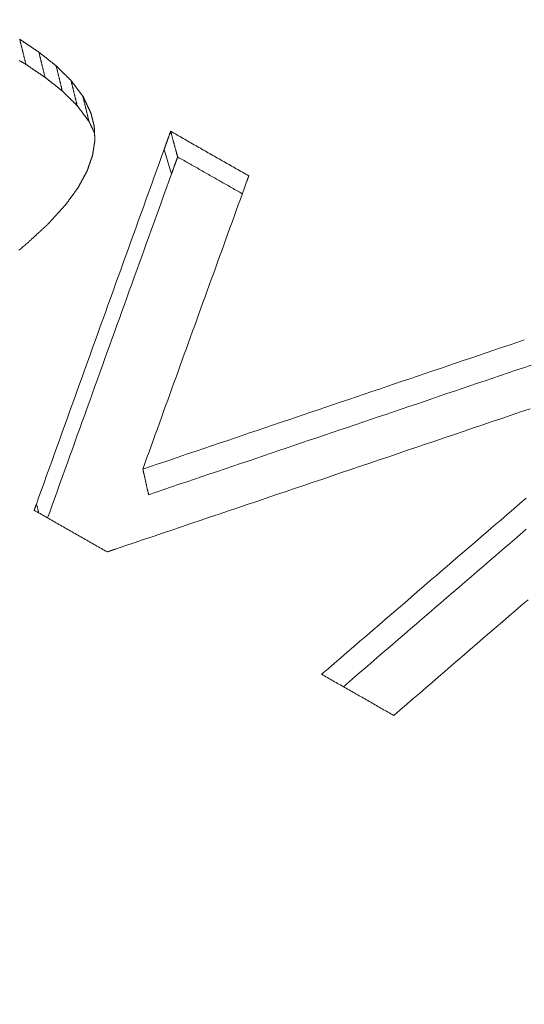
# Model space of a CAD drawing. Units: millimetres. Extents: x 0 to 841, y 0 to 1189.
# Drawn here: x 654 to 657, y 133 to 139 of the extents above; entities that cross this region are included whole.
import ezdxf

# ---------------------------------------------------------------- set-up
doc = ezdxf.new("R2010")
doc.units = ezdxf.units.MM
doc.layers.add('1', color=7, linetype='Continuous', true_color=0xffffff)

msp = doc.modelspace()

# ---------------------------------------------------------------- linework, layer by layer
at = {"layer": '1', "color": 3, "linetype": 'Continuous', "lineweight": 18}
for p, q in [((654.5962, 137.9792), (654.6361, 137.8423)), ((653.8933, 136.0257), (653.9076, 135.9767))]:
    msp.add_line(p, q, dxfattribs=at)
for points in [[(653.8015, 138.5856), (653.8022, 138.5828), (653.8029, 138.5801), (653.8035, 138.5773), (653.8042, 138.5745), (653.8049, 138.5717), (653.8056, 138.569), (653.8063, 138.5662), (653.8069, 138.5634), (653.8076, 138.5606), (653.8083, 138.5579), (653.809, 138.5551), (653.8097, 138.5523), (653.8104, 138.5496), (653.811, 138.5468), (653.8117, 138.544), (653.8124, 138.5412), (653.8131, 138.5385), (653.8138, 138.5357), (653.8145, 138.5329), (653.8151, 138.5301), (653.8158, 138.5274), (653.8165, 138.5246), (653.8172, 138.5218), (653.8179, 138.5191), (653.8185, 138.5163), (653.8192, 138.5135), (653.8199, 138.5107), (653.8206, 138.508), (653.8213, 138.5052), (653.822, 138.5024), (653.8226, 138.4996), (653.8233, 138.4969), (653.824, 138.4941), (653.8247, 138.4913), (653.8254, 138.4886), (653.826, 138.4858), (653.8267, 138.483), (653.8274, 138.4802), (653.8281, 138.4775), (653.8288, 138.4747), (653.8295, 138.4719), (653.8301, 138.4691), (653.8308, 138.4664), (653.8315, 138.4636), (653.8322, 138.4608), (653.8329, 138.458), (653.8336, 138.4553), (653.8342, 138.4525), (653.8349, 138.4497), (653.8356, 138.447)], [(653.8015, 138.5856), (653.8036, 138.5842), (653.8057, 138.5828), (653.8078, 138.5813), (653.8099, 138.5799), (653.812, 138.5785), (653.8141, 138.5771), (653.8162, 138.5756), (653.8184, 138.5742), (653.8205, 138.5728), (653.8226, 138.5714), (653.8247, 138.57), (653.8268, 138.5685), (653.8289, 138.5671), (653.831, 138.5657), (653.8331, 138.5643), (653.8352, 138.5629), (653.8373, 138.5614), (653.8394, 138.56), (653.8415, 138.5586), (653.8436, 138.5572), (653.8458, 138.5557), (653.8479, 138.5543), (653.85, 138.5529), (653.8521, 138.5515), (653.8542, 138.5501), (653.8563, 138.5486), (653.8584, 138.5472), (653.8605, 138.5458), (653.8626, 138.5444), (653.8647, 138.5429), (653.8668, 138.5415), (653.8689, 138.5401), (653.871, 138.5387), (653.8732, 138.5373), (653.8753, 138.5358), (653.8774, 138.5344), (653.8795, 138.533), (653.8816, 138.5316), (653.8837, 138.5302), (653.8858, 138.5287), (653.8879, 138.5273), (653.89, 138.5259), (653.8921, 138.5245), (653.8942, 138.523), (653.8963, 138.5216), (653.8984, 138.5202), (653.9006, 138.5188), (653.9027, 138.5174), (653.9048, 138.5159), (653.9069, 138.5145)], [(653.9069, 138.5145), (653.9076, 138.5117), (653.9082, 138.509), (653.9089, 138.5062), (653.9096, 138.5034), (653.9103, 138.5007), (653.911, 138.4979), (653.9116, 138.4951), (653.9123, 138.4923), (653.913, 138.4896), (653.9137, 138.4868), (653.9144, 138.484), (653.915, 138.4813), (653.9157, 138.4785), (653.9164, 138.4757), (653.9171, 138.473), (653.9178, 138.4702), (653.9184, 138.4674), (653.9191, 138.4646), (653.9198, 138.4619), (653.9205, 138.4591), (653.9211, 138.4563), (653.9218, 138.4536), (653.9225, 138.4508), (653.9232, 138.448), (653.9239, 138.4452), (653.9245, 138.4425), (653.9252, 138.4397), (653.9259, 138.4369), (653.9266, 138.4342), (653.9273, 138.4314), (653.9279, 138.4286), (653.9286, 138.4258), (653.9293, 138.4231), (653.93, 138.4203), (653.9307, 138.4175), (653.9313, 138.4148), (653.932, 138.412), (653.9327, 138.4092), (653.9334, 138.4064), (653.9341, 138.4037), (653.9347, 138.4009), (653.9354, 138.3981), (653.9361, 138.3954), (653.9368, 138.3926), (653.9375, 138.3898), (653.9381, 138.3871), (653.9388, 138.3843), (653.9395, 138.3815), (653.9402, 138.3787), (653.9409, 138.376)], [(653.9069, 138.5145), (653.9088, 138.513), (653.9107, 138.5115), (653.9126, 138.51), (653.9145, 138.5085), (653.9164, 138.507), (653.9183, 138.5054), (653.9202, 138.5039), (653.9221, 138.5024), (653.924, 138.5009), (653.9259, 138.4994), (653.9278, 138.4979), (653.9298, 138.4964), (653.9317, 138.4948), (653.9336, 138.4933), (653.9355, 138.4918), (653.9374, 138.4903), (653.9393, 138.4888), (653.9412, 138.4873), (653.9431, 138.4858), (653.945, 138.4843), (653.9469, 138.4827), (653.9488, 138.4812), (653.9507, 138.4797), (653.9526, 138.4782), (653.9545, 138.4767), (653.9564, 138.4752), (653.9583, 138.4737), (653.9602, 138.4721), (653.9621, 138.4706), (653.9641, 138.4691), (653.966, 138.4676), (653.9679, 138.4661), (653.9698, 138.4646), (653.9717, 138.4631), (653.9736, 138.4616), (653.9755, 138.46), (653.9774, 138.4585), (653.9793, 138.457), (653.9812, 138.4555), (653.9831, 138.454), (653.985, 138.4525), (653.9869, 138.451), (653.9888, 138.4494), (653.9907, 138.4479), (653.9926, 138.4464), (653.9945, 138.4449), (653.9965, 138.4434), (653.9984, 138.4419), (654.0003, 138.4404), (654.0022, 138.4389)], [(653.8356, 138.447), (653.8334, 138.4483), (653.8311, 138.4496), (653.8289, 138.451), (653.8266, 138.4523), (653.8244, 138.4537), (653.8222, 138.455), (653.8199, 138.4563), (653.8177, 138.4577), (653.8154, 138.459), (653.8132, 138.4604), (653.811, 138.4617), (653.8087, 138.463), (653.8065, 138.4644), (653.8042, 138.4657), (653.802, 138.4671), (653.7998, 138.4684)], [(653.9409, 138.376), (653.9387, 138.3774), (653.9366, 138.3788), (653.9345, 138.3802), (653.9324, 138.3816), (653.9303, 138.3831), (653.9282, 138.3845), (653.9261, 138.3859), (653.924, 138.3873), (653.9219, 138.3887), (653.9198, 138.3902), (653.9177, 138.3916), (653.9156, 138.393), (653.9135, 138.3944), (653.9114, 138.3958), (653.9093, 138.3973), (653.9072, 138.3987), (653.9051, 138.4001), (653.903, 138.4015), (653.9009, 138.4029), (653.8988, 138.4044), (653.8966, 138.4058), (653.8945, 138.4072), (653.8924, 138.4086), (653.8903, 138.41), (653.8882, 138.4115), (653.8861, 138.4129), (653.884, 138.4143), (653.8819, 138.4157), (653.8798, 138.4171), (653.8777, 138.4186), (653.8756, 138.42), (653.8735, 138.4214), (653.8714, 138.4228), (653.8693, 138.4242), (653.8672, 138.4257), (653.8651, 138.4271), (653.863, 138.4285), (653.8609, 138.4299), (653.8588, 138.4313), (653.8566, 138.4328), (653.8545, 138.4342), (653.8524, 138.4356), (653.8503, 138.437), (653.8482, 138.4384), (653.8461, 138.4399), (653.844, 138.4413), (653.8419, 138.4427), (653.8398, 138.4441), (653.8377, 138.4455), (653.8356, 138.447)], [(654.0022, 138.4389), (654.0028, 138.4361), (654.0035, 138.4333), (654.0042, 138.4306), (654.0049, 138.4278), (654.0056, 138.425), (654.0062, 138.4222), (654.0069, 138.4195), (654.0076, 138.4167), (654.0083, 138.4139), (654.0089, 138.4112), (654.0096, 138.4084), (654.0103, 138.4056), (654.011, 138.4029), (654.0116, 138.4001), (654.0123, 138.3973), (654.013, 138.3946), (654.0137, 138.3918), (654.0143, 138.389), (654.015, 138.3863), (654.0157, 138.3835), (654.0164, 138.3807), (654.017, 138.378), (654.0177, 138.3752), (654.0184, 138.3724), (654.0191, 138.3696), (654.0197, 138.3669), (654.0204, 138.3641), (654.0211, 138.3613), (654.0218, 138.3586), (654.0225, 138.3558), (654.0231, 138.353), (654.0238, 138.3503), (654.0245, 138.3475), (654.0252, 138.3447), (654.0258, 138.342), (654.0265, 138.3392), (654.0272, 138.3364), (654.0279, 138.3337), (654.0285, 138.3309), (654.0292, 138.3281), (654.0299, 138.3254), (654.0306, 138.3226), (654.0312, 138.3198), (654.0319, 138.317), (654.0326, 138.3143), (654.0333, 138.3115), (654.0339, 138.3087), (654.0346, 138.306), (654.0353, 138.3032), (654.036, 138.3004)], [(654.0022, 138.4389), (654.0038, 138.4372), (654.0054, 138.4356), (654.0071, 138.434), (654.0087, 138.4324), (654.0104, 138.4308), (654.012, 138.4292), (654.0136, 138.4275), (654.0153, 138.4259), (654.0169, 138.4243), (654.0185, 138.4227), (654.0202, 138.4211), (654.0218, 138.4195), (654.0234, 138.4179), (654.0251, 138.4162), (654.0267, 138.4146), (654.0283, 138.413), (654.03, 138.4114), (654.0316, 138.4098), (654.0333, 138.4082), (654.0349, 138.4065), (654.0365, 138.4049), (654.0382, 138.4033), (654.0398, 138.4017), (654.0414, 138.4001), (654.0431, 138.3985), (654.0447, 138.3968), (654.0463, 138.3952), (654.048, 138.3936), (654.0496, 138.392), (654.0513, 138.3904), (654.0529, 138.3888), (654.0545, 138.3872), (654.0562, 138.3855), (654.0578, 138.3839), (654.0594, 138.3823), (654.0611, 138.3807), (654.0627, 138.3791), (654.0643, 138.3775), (654.066, 138.3758), (654.0676, 138.3742), (654.0693, 138.3726), (654.0709, 138.371), (654.0725, 138.3694), (654.0742, 138.3678), (654.0758, 138.3662), (654.0774, 138.3645), (654.0791, 138.3629), (654.0807, 138.3613), (654.0823, 138.3597), (654.084, 138.3581)], [(654.036, 138.3004), (654.0341, 138.3019), (654.0322, 138.3035), (654.0303, 138.305), (654.0284, 138.3065), (654.0265, 138.308), (654.0246, 138.3095), (654.0227, 138.311), (654.0208, 138.3125), (654.0189, 138.314), (654.0169, 138.3155), (654.015, 138.3171), (654.0131, 138.3186), (654.0112, 138.3201), (654.0093, 138.3216), (654.0074, 138.3231), (654.0055, 138.3246), (654.0036, 138.3261), (654.0017, 138.3276), (653.9998, 138.3291), (653.9979, 138.3306), (653.996, 138.3322), (653.9941, 138.3337), (653.9922, 138.3352), (653.9903, 138.3367), (653.9884, 138.3382), (653.9865, 138.3397), (653.9846, 138.3412), (653.9827, 138.3427), (653.9808, 138.3442), (653.9789, 138.3458), (653.977, 138.3473), (653.9751, 138.3488), (653.9732, 138.3503), (653.9713, 138.3518), (653.9694, 138.3533), (653.9675, 138.3548), (653.9656, 138.3563), (653.9637, 138.3578), (653.9618, 138.3593), (653.9599, 138.3609), (653.958, 138.3624), (653.9561, 138.3639), (653.9542, 138.3654), (653.9523, 138.3669), (653.9504, 138.3684), (653.9485, 138.3699), (653.9466, 138.3714), (653.9447, 138.3729), (653.9428, 138.3745), (653.9409, 138.376)], [(654.084, 138.3581), (654.0846, 138.3553), (654.0853, 138.3525), (654.086, 138.3498), (654.0867, 138.347), (654.0873, 138.3443), (654.088, 138.3415), (654.0887, 138.3387), (654.0894, 138.336), (654.09, 138.3332), (654.0907, 138.3304), (654.0914, 138.3277), (654.092, 138.3249), (654.0927, 138.3221), (654.0934, 138.3194), (654.0941, 138.3166), (654.0947, 138.3138), (654.0954, 138.3111), (654.0961, 138.3083), (654.0967, 138.3055), (654.0974, 138.3028), (654.0981, 138.3), (654.0988, 138.2973), (654.0994, 138.2945), (654.1001, 138.2917), (654.1008, 138.289), (654.1015, 138.2862), (654.1021, 138.2834), (654.1028, 138.2807), (654.1035, 138.2779), (654.1041, 138.2751), (654.1048, 138.2724), (654.1055, 138.2696), (654.1062, 138.2668), (654.1068, 138.2641), (654.1075, 138.2613), (654.1082, 138.2586), (654.1089, 138.2558), (654.1095, 138.253), (654.1102, 138.2503), (654.1109, 138.2475), (654.1115, 138.2447), (654.1122, 138.242), (654.1129, 138.2392), (654.1136, 138.2364), (654.1142, 138.2337), (654.1149, 138.2309), (654.1156, 138.2281), (654.1162, 138.2254), (654.1169, 138.2226), (654.1176, 138.2198)], [(654.084, 138.3581), (654.0853, 138.3563), (654.0866, 138.3546), (654.0879, 138.3529), (654.0892, 138.3512), (654.0905, 138.3494), (654.0918, 138.3477), (654.0931, 138.346), (654.0944, 138.3442), (654.0957, 138.3425), (654.097, 138.3408), (654.0983, 138.3391), (654.0996, 138.3373), (654.1009, 138.3356), (654.1022, 138.3339), (654.1035, 138.3321), (654.1048, 138.3304), (654.1061, 138.3287), (654.1074, 138.327), (654.1087, 138.3252), (654.1099, 138.3235), (654.1112, 138.3218), (654.1125, 138.32), (654.1138, 138.3183), (654.1151, 138.3166), (654.1164, 138.3149), (654.1177, 138.3131), (654.119, 138.3114), (654.1203, 138.3097), (654.1216, 138.3079), (654.1229, 138.3062), (654.1242, 138.3045), (654.1255, 138.3028), (654.1268, 138.301), (654.1281, 138.2993), (654.1294, 138.2976), (654.1307, 138.2958), (654.132, 138.2941), (654.1333, 138.2924), (654.1346, 138.2907), (654.1359, 138.2889), (654.1372, 138.2872), (654.1385, 138.2855), (654.1398, 138.2837), (654.1411, 138.282), (654.1424, 138.2803), (654.1437, 138.2785), (654.145, 138.2768), (654.1463, 138.2751), (654.1476, 138.2734), (654.1489, 138.2716)], [(654.1176, 138.2198), (654.116, 138.2215), (654.1143, 138.2231), (654.1127, 138.2247), (654.1111, 138.2263), (654.1094, 138.2279), (654.1078, 138.2295), (654.1062, 138.2311), (654.1045, 138.2327), (654.1029, 138.2344), (654.1013, 138.236), (654.0996, 138.2376), (654.098, 138.2392), (654.0964, 138.2408), (654.0947, 138.2424), (654.0931, 138.244), (654.0915, 138.2456), (654.0898, 138.2472), (654.0882, 138.2489), (654.0866, 138.2505), (654.0849, 138.2521), (654.0833, 138.2537), (654.0817, 138.2553), (654.08, 138.2569), (654.0784, 138.2585), (654.0768, 138.2601), (654.0751, 138.2618), (654.0735, 138.2634), (654.0719, 138.265), (654.0703, 138.2666), (654.0686, 138.2682), (654.067, 138.2698), (654.0654, 138.2714), (654.0637, 138.273), (654.0621, 138.2746), (654.0605, 138.2763), (654.0588, 138.2779), (654.0572, 138.2795), (654.0556, 138.2811), (654.0539, 138.2827), (654.0523, 138.2843), (654.0507, 138.2859), (654.049, 138.2875), (654.0474, 138.2892), (654.0458, 138.2908), (654.0441, 138.2924), (654.0425, 138.294), (654.0409, 138.2956), (654.0392, 138.2972), (654.0376, 138.2988), (654.036, 138.3004)], [(654.1489, 138.2716), (654.1496, 138.2689), (654.1502, 138.2661), (654.1509, 138.2634), (654.1516, 138.2606), (654.1522, 138.2578), (654.1529, 138.2551), (654.1536, 138.2523), (654.1543, 138.2496), (654.1549, 138.2468), (654.1556, 138.244), (654.1563, 138.2413), (654.1569, 138.2385), (654.1576, 138.2358), (654.1583, 138.233), (654.1589, 138.2302), (654.1596, 138.2275), (654.1603, 138.2247), (654.1609, 138.222), (654.1616, 138.2192), (654.1623, 138.2164), (654.1629, 138.2137), (654.1636, 138.2109), (654.1643, 138.2082), (654.1649, 138.2054), (654.1656, 138.2026), (654.1663, 138.1999), (654.167, 138.1971), (654.1676, 138.1944), (654.1683, 138.1916), (654.169, 138.1889), (654.1696, 138.1861), (654.1703, 138.1833), (654.171, 138.1806), (654.1716, 138.1778), (654.1723, 138.1751), (654.173, 138.1723), (654.1736, 138.1695), (654.1743, 138.1668), (654.175, 138.164), (654.1756, 138.1613), (654.1763, 138.1585), (654.177, 138.1557), (654.1776, 138.153), (654.1783, 138.1502), (654.179, 138.1475), (654.1797, 138.1447), (654.1803, 138.1419), (654.181, 138.1392), (654.1817, 138.1364), (654.1823, 138.1337)], [(654.1489, 138.2716), (654.1498, 138.2698), (654.1507, 138.2679), (654.1516, 138.2661), (654.1525, 138.2642), (654.1534, 138.2624), (654.1543, 138.2605), (654.1552, 138.2587), (654.156, 138.2568), (654.1569, 138.255), (654.1578, 138.2531), (654.1587, 138.2513), (654.1596, 138.2494), (654.1605, 138.2476), (654.1614, 138.2457), (654.1623, 138.2438), (654.1632, 138.242), (654.1641, 138.2401), (654.165, 138.2383), (654.1659, 138.2364), (654.1668, 138.2346), (654.1677, 138.2327), (654.1685, 138.2309), (654.1694, 138.229), (654.1703, 138.2272), (654.1712, 138.2253), (654.1721, 138.2235), (654.173, 138.2216), (654.1739, 138.2198), (654.1748, 138.2179), (654.1757, 138.2161), (654.1766, 138.2142), (654.1775, 138.2124), (654.1784, 138.2105), (654.1793, 138.2087), (654.1802, 138.2068), (654.181, 138.2049), (654.1819, 138.2031), (654.1828, 138.2012), (654.1837, 138.1994), (654.1846, 138.1975), (654.1855, 138.1957), (654.1864, 138.1938), (654.1873, 138.192), (654.1882, 138.1901), (654.1891, 138.1883), (654.19, 138.1864), (654.1909, 138.1846), (654.1918, 138.1827), (654.1927, 138.1809), (654.1935, 138.179)], [(654.1823, 138.1337), (654.181, 138.1354), (654.1797, 138.1371), (654.1784, 138.1388), (654.1771, 138.1406), (654.1759, 138.1423), (654.1746, 138.144), (654.1733, 138.1457), (654.172, 138.1475), (654.1707, 138.1492), (654.1694, 138.1509), (654.1681, 138.1526), (654.1668, 138.1543), (654.1655, 138.1561), (654.1642, 138.1578), (654.1629, 138.1595), (654.1616, 138.1612), (654.1603, 138.163), (654.159, 138.1647), (654.1577, 138.1664), (654.1564, 138.1681), (654.1551, 138.1699), (654.1538, 138.1716), (654.1525, 138.1733), (654.1513, 138.175), (654.15, 138.1768), (654.1487, 138.1785), (654.1474, 138.1802), (654.1461, 138.1819), (654.1448, 138.1836), (654.1435, 138.1854), (654.1422, 138.1871), (654.1409, 138.1888), (654.1396, 138.1905), (654.1383, 138.1923), (654.137, 138.194), (654.1357, 138.1957), (654.1344, 138.1974), (654.1331, 138.1992), (654.1318, 138.2009), (654.1305, 138.2026), (654.1292, 138.2043), (654.1279, 138.2061), (654.1267, 138.2078), (654.1254, 138.2095), (654.1241, 138.2112), (654.1228, 138.213), (654.1215, 138.2147), (654.1202, 138.2164), (654.1189, 138.2181), (654.1176, 138.2198)], [(654.1935, 138.179), (654.1939, 138.1775), (654.1943, 138.176), (654.1946, 138.1745), (654.195, 138.173), (654.1954, 138.1715), (654.1957, 138.17), (654.1961, 138.1685), (654.1965, 138.167), (654.1968, 138.1655), (654.1972, 138.164), (654.1975, 138.1625), (654.1979, 138.161), (654.1983, 138.1594), (654.1986, 138.1579), (654.199, 138.1564), (654.1994, 138.1549), (654.1997, 138.1534), (654.2001, 138.1519), (654.2005, 138.1504), (654.2008, 138.1489), (654.2012, 138.1474), (654.2015, 138.1459), (654.2019, 138.1444), (654.2023, 138.1429), (654.2026, 138.1414), (654.203, 138.1399), (654.2034, 138.1384), (654.2037, 138.1369), (654.2041, 138.1354), (654.2045, 138.1339), (654.2048, 138.1324), (654.2052, 138.1309), (654.2055, 138.1294), (654.2059, 138.1279), (654.2063, 138.1263), (654.2066, 138.1248), (654.207, 138.1233), (654.2074, 138.1218), (654.2077, 138.1203), (654.2081, 138.1188), (654.2085, 138.1173), (654.2088, 138.1158), (654.2092, 138.1143), (654.2095, 138.1128), (654.2099, 138.1113), (654.2103, 138.1098), (654.2106, 138.1083), (654.211, 138.1068), (654.2114, 138.1053), (654.2117, 138.1038)], [(654.1935, 138.179), (654.1939, 138.1775), (654.1943, 138.1761), (654.1946, 138.1746), (654.195, 138.1731), (654.1954, 138.1716), (654.1957, 138.1701), (654.1961, 138.1687), (654.1964, 138.1672), (654.1968, 138.1657), (654.1972, 138.1642), (654.1975, 138.1628), (654.1979, 138.1613), (654.1983, 138.1598), (654.1986, 138.1583), (654.199, 138.1568), (654.1993, 138.1554), (654.1997, 138.1539), (654.2001, 138.1524), (654.2004, 138.1509), (654.2008, 138.1495), (654.2012, 138.148), (654.2015, 138.1465), (654.2019, 138.145), (654.2022, 138.1435), (654.2026, 138.1421), (654.203, 138.1406), (654.2033, 138.1391), (654.2037, 138.1376), (654.2041, 138.1362), (654.2044, 138.1347), (654.2048, 138.1332), (654.2051, 138.1317), (654.2055, 138.1302), (654.2059, 138.1288), (654.2062, 138.1273), (654.2066, 138.1258), (654.207, 138.1243), (654.2073, 138.1228), (654.2077, 138.1214), (654.208, 138.1199), (654.2084, 138.1184), (654.2088, 138.1169), (654.2091, 138.1155), (654.2095, 138.114), (654.2099, 138.1125), (654.2102, 138.111), (654.2106, 138.1095), (654.2109, 138.1081), (654.2113, 138.1066), (654.2117, 138.1051)], [(654.2132, 138.0696), (654.2126, 138.0709), (654.212, 138.0722), (654.2113, 138.0735), (654.2107, 138.0747), (654.2101, 138.076), (654.2095, 138.0773), (654.2089, 138.0786), (654.2083, 138.0799), (654.2076, 138.0811), (654.207, 138.0824), (654.2064, 138.0837), (654.2058, 138.085), (654.2052, 138.0863), (654.2046, 138.0875), (654.2039, 138.0888), (654.2033, 138.0901), (654.2027, 138.0914), (654.2021, 138.0927), (654.2015, 138.094), (654.2008, 138.0952), (654.2002, 138.0965), (654.1996, 138.0978), (654.199, 138.0991), (654.1984, 138.1004), (654.1978, 138.1016), (654.1971, 138.1029), (654.1965, 138.1042), (654.1959, 138.1055), (654.1953, 138.1068), (654.1947, 138.108), (654.1941, 138.1093), (654.1934, 138.1106), (654.1928, 138.1119), (654.1922, 138.1132), (654.1916, 138.1144), (654.191, 138.1157), (654.1904, 138.117), (654.1897, 138.1183), (654.1891, 138.1196), (654.1885, 138.1209), (654.1879, 138.1221), (654.1873, 138.1234), (654.1866, 138.1247), (654.186, 138.126), (654.1854, 138.1273), (654.1848, 138.1285), (654.1842, 138.1298), (654.1836, 138.1311), (654.1829, 138.1324), (654.1823, 138.1337)], [(654.2117, 138.1051), (654.2117, 138.1036), (654.2118, 138.102), (654.2119, 138.1004), (654.2119, 138.0989), (654.212, 138.0973), (654.2121, 138.0958), (654.2121, 138.0942), (654.2122, 138.0927), (654.2123, 138.0911), (654.2123, 138.0895), (654.2124, 138.088), (654.2125, 138.0864), (654.2125, 138.0849), (654.2126, 138.0833), (654.2127, 138.0818), (654.2127, 138.0802), (654.2128, 138.0786), (654.2129, 138.0771), (654.2129, 138.0755), (654.213, 138.074), (654.2131, 138.0724), (654.2131, 138.0708), (654.2132, 138.0693), (654.2133, 138.0677), (654.2133, 138.0662), (654.2134, 138.0646), (654.2135, 138.0631), (654.2135, 138.0615), (654.2136, 138.0599), (654.2137, 138.0584), (654.2137, 138.0568), (654.2138, 138.0553), (654.2139, 138.0537), (654.2139, 138.0522), (654.214, 138.0506), (654.2141, 138.049), (654.2141, 138.0475), (654.2142, 138.0459), (654.2143, 138.0444), (654.2143, 138.0428), (654.2144, 138.0413), (654.2145, 138.0397), (654.2145, 138.0381), (654.2146, 138.0366), (654.2147, 138.035), (654.2147, 138.0335), (654.2148, 138.0319), (654.2149, 138.0304), (654.2149, 138.0288), (654.215, 138.0272)], [(654.5962, 137.9792), (654.5969, 137.9812), (654.5976, 137.9832), (654.5983, 137.9852), (654.5991, 137.9871), (654.5998, 137.9891), (654.6005, 137.9911), (654.6012, 137.9931), (654.6019, 137.9951), (654.6026, 137.9971), (654.6033, 137.9991), (654.6041, 138.001), (654.6048, 138.003), (654.6055, 138.005), (654.6062, 138.007), (654.6069, 138.009), (654.6076, 138.011), (654.6084, 138.013), (654.6091, 138.0149), (654.6098, 138.0169), (654.6105, 138.0189), (654.6112, 138.0209), (654.6119, 138.0229), (654.6127, 138.0249), (654.6134, 138.0269), (654.6141, 138.0288), (654.6148, 138.0308), (654.6155, 138.0328), (654.6162, 138.0348), (654.617, 138.0368), (654.6177, 138.0388), (654.6184, 138.0408), (654.6191, 138.0427), (654.6198, 138.0447), (654.6205, 138.0467), (654.6212, 138.0487), (654.622, 138.0507), (654.6227, 138.0527), (654.6234, 138.0547), (654.6241, 138.0566), (654.6248, 138.0586), (654.6255, 138.0606), (654.6263, 138.0626), (654.627, 138.0646), (654.6277, 138.0666), (654.6284, 138.0686), (654.6291, 138.0705), (654.6298, 138.0725), (654.6306, 138.0745), (654.6313, 138.0765), (654.632, 138.0785)], [(654.632, 138.0785), (654.6328, 138.0757), (654.6335, 138.0728), (654.6343, 138.07), (654.6351, 138.0672), (654.6358, 138.0644), (654.6366, 138.0616), (654.6374, 138.0587), (654.6381, 138.0559), (654.6389, 138.0531), (654.6397, 138.0503), (654.6404, 138.0474), (654.6412, 138.0446), (654.642, 138.0418), (654.6427, 138.039), (654.6435, 138.0362), (654.6443, 138.0333), (654.6451, 138.0305), (654.6458, 138.0277), (654.6466, 138.0249), (654.6474, 138.022), (654.6481, 138.0192), (654.6489, 138.0164), (654.6497, 138.0136), (654.6504, 138.0108), (654.6512, 138.0079), (654.652, 138.0051), (654.6527, 138.0023), (654.6535, 137.9995), (654.6543, 137.9967), (654.655, 137.9938), (654.6558, 137.991), (654.6566, 137.9882), (654.6573, 137.9854), (654.6581, 137.9825), (654.6589, 137.9797), (654.6596, 137.9769), (654.6604, 137.9741), (654.6612, 137.9713), (654.662, 137.9684), (654.6627, 137.9656), (654.6635, 137.9628), (654.6643, 137.96), (654.665, 137.9571), (654.6658, 137.9543), (654.6666, 137.9515), (654.6673, 137.9487), (654.6681, 137.9459), (654.6689, 137.943), (654.6696, 137.9402), (654.6704, 137.9374)], [(654.632, 138.0785), (654.6406, 138.0736), (654.6492, 138.0687), (654.6578, 138.0638), (654.6664, 138.0589), (654.675, 138.054), (654.6836, 138.0491), (654.6922, 138.0442), (654.7008, 138.0393), (654.7094, 138.0344), (654.718, 138.0295), (654.7266, 138.0246), (654.7352, 138.0197), (654.7438, 138.0148), (654.7524, 138.0099), (654.761, 138.005), (654.7696, 138.0001), (654.7782, 137.9952), (654.7868, 137.9903), (654.7954, 137.9854), (654.804, 137.9805), (654.8126, 137.9756), (654.8212, 137.9707), (654.8298, 137.9658), (654.8384, 137.9609), (654.847, 137.956), (654.8556, 137.9511), (654.8642, 137.9462), (654.8727, 137.9413), (654.8813, 137.9364), (654.8899, 137.9315), (654.8985, 137.9266), (654.9071, 137.9217), (654.9157, 137.9168), (654.9243, 137.9119), (654.9329, 137.907), (654.9415, 137.9021), (654.9501, 137.8972), (654.9587, 137.8923), (654.9673, 137.8874), (654.9759, 137.8825), (654.9845, 137.8776), (654.9931, 137.8727), (655.0017, 137.8678), (655.0103, 137.8629), (655.0189, 137.858), (655.0275, 137.8531), (655.0361, 137.8483), (655.0447, 137.8434), (655.0533, 137.8385), (655.0619, 137.8336)], [(654.215, 138.0272), (654.2148, 138.0256), (654.2145, 138.024), (654.2142, 138.0223), (654.214, 138.0207), (654.2137, 138.019), (654.2135, 138.0174), (654.2132, 138.0157), (654.213, 138.0141), (654.2127, 138.0125), (654.2124, 138.0108), (654.2122, 138.0092), (654.2119, 138.0075), (654.2117, 138.0059), (654.2114, 138.0043), (654.2112, 138.0026), (654.2109, 138.001), (654.2106, 137.9993), (654.2104, 137.9977), (654.2101, 137.996), (654.2099, 137.9944), (654.2096, 137.9928), (654.2094, 137.9911), (654.2091, 137.9895), (654.2088, 137.9878), (654.2086, 137.9862), (654.2083, 137.9846), (654.2081, 137.9829), (654.2078, 137.9813), (654.2076, 137.9796), (654.2073, 137.978), (654.207, 137.9764), (654.2068, 137.9747), (654.2065, 137.9731), (654.2063, 137.9714), (654.206, 137.9698), (654.2058, 137.9681), (654.2055, 137.9665), (654.2052, 137.9649), (654.205, 137.9632), (654.2047, 137.9616), (654.2045, 137.9599), (654.2042, 137.9583), (654.204, 137.9567), (654.2037, 137.955), (654.2034, 137.9534), (654.2032, 137.9517), (654.2029, 137.9501), (654.2027, 137.9484), (654.2024, 137.9468), (654.2022, 137.9452)], [(653.8933, 136.0257), (653.9073, 136.0649), (653.9214, 136.104), (653.9354, 136.1431), (653.9495, 136.1823), (653.9635, 136.2214), (653.9775, 136.2605), (653.9916, 136.2996), (654.0056, 136.3388), (654.0197, 136.3779), (654.0337, 136.417), (654.0478, 136.4561), (654.0618, 136.4952), (654.0759, 136.5343), (654.0899, 136.5734), (654.104, 136.6125), (654.118, 136.6516), (654.1321, 136.6907), (654.1461, 136.7298), (654.1602, 136.7689), (654.1742, 136.808), (654.1883, 136.847), (654.2023, 136.8861), (654.2164, 136.9252), (654.2305, 136.9643), (654.2445, 137.0033), (654.2586, 137.0424), (654.2726, 137.0815), (654.2867, 137.1205), (654.3008, 137.1596), (654.3148, 137.1986), (654.3289, 137.2377), (654.3429, 137.2768), (654.357, 137.3158), (654.3711, 137.3548), (654.3851, 137.3939), (654.3992, 137.4329), (654.4133, 137.472), (654.4273, 137.511), (654.4414, 137.55), (654.4555, 137.5891), (654.4695, 137.6281), (654.4836, 137.6671), (654.4977, 137.7061), (654.5117, 137.7451), (654.5258, 137.7842), (654.5399, 137.8232), (654.554, 137.8622), (654.568, 137.9012), (654.5821, 137.9402), (654.5962, 137.9792)], [(654.2022, 137.9452), (654.2015, 137.9434), (654.2009, 137.9417), (654.2003, 137.94), (654.1997, 137.9382), (654.1991, 137.9365), (654.1985, 137.9348), (654.1979, 137.9331), (654.1973, 137.9313), (654.1967, 137.9296), (654.1961, 137.9279), (654.1954, 137.9261), (654.1948, 137.9244), (654.1942, 137.9227), (654.1936, 137.9209), (654.193, 137.9192), (654.1924, 137.9175), (654.1918, 137.9158), (654.1912, 137.914), (654.1906, 137.9123), (654.19, 137.9106), (654.1893, 137.9088), (654.1887, 137.9071), (654.1881, 137.9054), (654.1875, 137.9037), (654.1869, 137.9019), (654.1863, 137.9002), (654.1857, 137.8985), (654.1851, 137.8967), (654.1845, 137.895), (654.1839, 137.8933), (654.1832, 137.8915), (654.1826, 137.8898), (654.182, 137.8881), (654.1814, 137.8864), (654.1808, 137.8846), (654.1802, 137.8829), (654.1796, 137.8812), (654.179, 137.8794), (654.1784, 137.8777), (654.1778, 137.876), (654.1772, 137.8742), (654.1765, 137.8725), (654.1759, 137.8708), (654.1753, 137.8691), (654.1747, 137.8673), (654.1741, 137.8656), (654.1735, 137.8639), (654.1729, 137.8621), (654.1723, 137.8604), (654.1717, 137.8587)], [(654.6704, 137.9374), (654.6697, 137.9355), (654.669, 137.9336), (654.6683, 137.9317), (654.6677, 137.9298), (654.667, 137.9279), (654.6663, 137.926), (654.6656, 137.9241), (654.6649, 137.9222), (654.6642, 137.9203), (654.6635, 137.9184), (654.6629, 137.9165), (654.6622, 137.9146), (654.6615, 137.9127), (654.6608, 137.9108), (654.6601, 137.9089), (654.6594, 137.907), (654.6588, 137.9051), (654.6581, 137.9032), (654.6574, 137.9013), (654.6567, 137.8994), (654.656, 137.8975), (654.6553, 137.8956), (654.6546, 137.8937), (654.654, 137.8918), (654.6533, 137.8899), (654.6526, 137.888), (654.6519, 137.8861), (654.6512, 137.8842), (654.6505, 137.8823), (654.6498, 137.8804), (654.6492, 137.8784), (654.6485, 137.8765), (654.6478, 137.8746), (654.6471, 137.8727), (654.6464, 137.8708), (654.6457, 137.8689), (654.645, 137.867), (654.6444, 137.8651), (654.6437, 137.8632), (654.643, 137.8613), (654.6423, 137.8594), (654.6416, 137.8575), (654.6409, 137.8556), (654.6402, 137.8537), (654.6396, 137.8518), (654.6389, 137.8499), (654.6382, 137.848), (654.6375, 137.8461), (654.6368, 137.8442), (654.6361, 137.8423)], [(655.0262, 137.7347), (655.0191, 137.7387), (655.012, 137.7428), (655.0048, 137.7469), (654.9977, 137.7509), (654.9906, 137.755), (654.9835, 137.759), (654.9764, 137.7631), (654.9693, 137.7671), (654.9621, 137.7712), (654.955, 137.7752), (654.9479, 137.7793), (654.9408, 137.7833), (654.9337, 137.7874), (654.9266, 137.7914), (654.9195, 137.7955), (654.9123, 137.7996), (654.9052, 137.8036), (654.8981, 137.8077), (654.891, 137.8117), (654.8839, 137.8158), (654.8768, 137.8198), (654.8696, 137.8239), (654.8625, 137.8279), (654.8554, 137.832), (654.8483, 137.836), (654.8412, 137.8401), (654.8341, 137.8441), (654.8269, 137.8482), (654.8198, 137.8523), (654.8127, 137.8563), (654.8056, 137.8604), (654.7985, 137.8644), (654.7914, 137.8685), (654.7843, 137.8725), (654.7771, 137.8766), (654.77, 137.8806), (654.7629, 137.8847), (654.7558, 137.8887), (654.7487, 137.8928), (654.7416, 137.8968), (654.7344, 137.9009), (654.7273, 137.905), (654.7202, 137.909), (654.7131, 137.9131), (654.706, 137.9171), (654.6989, 137.9212), (654.6918, 137.9252), (654.6846, 137.9293), (654.6775, 137.9333), (654.6704, 137.9374)], [(654.6361, 137.8423), (654.6225, 137.8045), (654.6088, 137.7667), (654.5952, 137.7289), (654.5816, 137.6911), (654.5679, 137.6533), (654.5543, 137.6155), (654.5407, 137.5777), (654.527, 137.5399), (654.5134, 137.5021), (654.4998, 137.4643), (654.4861, 137.4265), (654.4725, 137.3887), (654.4589, 137.3509), (654.4452, 137.313), (654.4316, 137.2752), (654.418, 137.2374), (654.4044, 137.1995), (654.3907, 137.1617), (654.3771, 137.1239), (654.3635, 137.086), (654.3499, 137.0482), (654.3362, 137.0103), (654.3226, 136.9725), (654.309, 136.9346), (654.2954, 136.8968), (654.2817, 136.8589), (654.2681, 136.8211), (654.2545, 136.7832), (654.2409, 136.7454), (654.2273, 136.7075), (654.2136, 136.6696), (654.2, 136.6317), (654.1864, 136.5939), (654.1728, 136.556), (654.1592, 136.5181), (654.1456, 136.4802), (654.1319, 136.4424), (654.1183, 136.4045), (654.1047, 136.3666), (654.0911, 136.3287), (654.0775, 136.2908), (654.0639, 136.2529), (654.0503, 136.215), (654.0367, 136.1771), (654.0231, 136.1392), (654.0094, 136.1013), (653.9958, 136.0634), (653.9822, 136.0255), (653.9686, 135.9875), (653.955, 135.9496)], [(654.1717, 137.8587), (654.1707, 137.8569), (654.1697, 137.855), (654.1687, 137.8532), (654.1677, 137.8514), (654.1667, 137.8496), (654.1657, 137.8477), (654.1647, 137.8459), (654.1637, 137.8441), (654.1627, 137.8423), (654.1618, 137.8405), (654.1608, 137.8386), (654.1598, 137.8368), (654.1588, 137.835), (654.1578, 137.8332), (654.1568, 137.8314), (654.1558, 137.8295), (654.1548, 137.8277), (654.1538, 137.8259), (654.1528, 137.8241), (654.1519, 137.8222), (654.1509, 137.8204), (654.1499, 137.8186), (654.1489, 137.8168), (654.1479, 137.815), (654.1469, 137.8131), (654.1459, 137.8113), (654.1449, 137.8095), (654.1439, 137.8077), (654.1429, 137.8058), (654.142, 137.804), (654.141, 137.8022), (654.14, 137.8004), (654.139, 137.7986), (654.138, 137.7967), (654.137, 137.7949), (654.136, 137.7931), (654.135, 137.7913), (654.134, 137.7895), (654.133, 137.7876), (654.132, 137.7858), (654.1311, 137.784), (654.1301, 137.7822), (654.1291, 137.7803), (654.1281, 137.7785), (654.1271, 137.7767), (654.1261, 137.7749), (654.1251, 137.7731), (654.1241, 137.7712), (654.1231, 137.7694), (654.1221, 137.7676)], [(655.0497, 137.7997), (655.0383, 137.7681), (655.0268, 137.7365), (655.0154, 137.7049), (655.004, 137.6733), (654.9926, 137.6418), (654.9811, 137.6102), (654.9697, 137.5786), (654.9583, 137.547), (654.9469, 137.5154), (654.9354, 137.4838), (654.924, 137.4522), (654.9126, 137.4206), (654.9012, 137.389), (654.8898, 137.3574), (654.8783, 137.3258), (654.8669, 137.2942), (654.8555, 137.2625), (654.8441, 137.2309), (654.8327, 137.1993), (654.8212, 137.1677), (654.8098, 137.1361), (654.7984, 137.1045), (654.787, 137.0728), (654.7756, 137.0412), (654.7642, 137.0096), (654.7527, 136.978), (654.7413, 136.9463), (654.7299, 136.9147), (654.7185, 136.8831), (654.7071, 136.8514), (654.6957, 136.8198), (654.6843, 136.7882), (654.6729, 136.7565), (654.6614, 136.7249), (654.65, 136.6932), (654.6386, 136.6616), (654.6272, 136.6299), (654.6158, 136.5983), (654.6044, 136.5666), (654.593, 136.535), (654.5816, 136.5033), (654.5702, 136.4717), (654.5588, 136.44), (654.5474, 136.4083), (654.536, 136.3767), (654.5245, 136.345), (654.5131, 136.3133), (654.5017, 136.2817), (654.4903, 136.25), (654.4789, 136.2183)], [(655.0619, 137.8336), (655.0617, 137.8329), (655.0614, 137.8322), (655.0612, 137.8315), (655.0609, 137.8308), (655.0607, 137.8302), (655.0604, 137.8295), (655.0602, 137.8288), (655.06, 137.8281), (655.0597, 137.8275), (655.0595, 137.8268), (655.0592, 137.8261), (655.059, 137.8254), (655.0587, 137.8248), (655.0585, 137.8241), (655.0582, 137.8234), (655.058, 137.8227), (655.0578, 137.822), (655.0575, 137.8214), (655.0573, 137.8207), (655.057, 137.82), (655.0568, 137.8193), (655.0565, 137.8187), (655.0563, 137.818), (655.056, 137.8173), (655.0558, 137.8166), (655.0556, 137.8159), (655.0553, 137.8153), (655.0551, 137.8146), (655.0548, 137.8139), (655.0546, 137.8132), (655.0543, 137.8126), (655.0541, 137.8119), (655.0538, 137.8112), (655.0536, 137.8105), (655.0533, 137.8098), (655.0531, 137.8092), (655.0529, 137.8085), (655.0526, 137.8078), (655.0524, 137.8071), (655.0521, 137.8065), (655.0519, 137.8058), (655.0516, 137.8051), (655.0514, 137.8044), (655.0511, 137.8038), (655.0509, 137.8031), (655.0507, 137.8024), (655.0504, 137.8017), (655.0502, 137.801), (655.0499, 137.8004), (655.0497, 137.7997)], [(654.1221, 137.7676), (654.1207, 137.7657), (654.1193, 137.7638), (654.1179, 137.7618), (654.1165, 137.7599), (654.1151, 137.758), (654.1137, 137.7561), (654.1123, 137.7542), (654.1109, 137.7522), (654.1096, 137.7503), (654.1082, 137.7484), (654.1068, 137.7465), (654.1054, 137.7446), (654.104, 137.7427), (654.1026, 137.7407), (654.1012, 137.7388), (654.0998, 137.7369), (654.0984, 137.735), (654.097, 137.7331), (654.0956, 137.7311), (654.0942, 137.7292), (654.0928, 137.7273), (654.0914, 137.7254), (654.09, 137.7235), (654.0886, 137.7216), (654.0872, 137.7196), (654.0858, 137.7177), (654.0844, 137.7158), (654.083, 137.7139), (654.0816, 137.712), (654.0802, 137.71), (654.0788, 137.7081), (654.0774, 137.7062), (654.076, 137.7043), (654.0746, 137.7024), (654.0732, 137.7005), (654.0718, 137.6985), (654.0704, 137.6966), (654.069, 137.6947), (654.0676, 137.6928), (654.0662, 137.6909), (654.0648, 137.6889), (654.0634, 137.687), (654.062, 137.6851), (654.0606, 137.6832), (654.0592, 137.6813), (654.0578, 137.6794), (654.0564, 137.6774), (654.055, 137.6755), (654.0536, 137.6736), (654.0522, 137.6717)], [(654.0522, 137.6717), (654.0504, 137.6697), (654.0485, 137.6676), (654.0467, 137.6656), (654.0448, 137.6636), (654.043, 137.6616), (654.0412, 137.6596), (654.0393, 137.6575), (654.0375, 137.6555), (654.0357, 137.6535), (654.0338, 137.6515), (654.032, 137.6495), (654.0302, 137.6475), (654.0283, 137.6454), (654.0265, 137.6434), (654.0246, 137.6414), (654.0228, 137.6394), (654.021, 137.6374), (654.0191, 137.6353), (654.0173, 137.6333), (654.0155, 137.6313), (654.0136, 137.6293), (654.0118, 137.6273), (654.01, 137.6252), (654.0081, 137.6232), (654.0063, 137.6212), (654.0045, 137.6192), (654.0026, 137.6172), (654.0008, 137.6151), (653.9989, 137.6131), (653.9971, 137.6111), (653.9953, 137.6091), (653.9934, 137.6071), (653.9916, 137.6051), (653.9898, 137.603), (653.9879, 137.601), (653.9861, 137.599), (653.9843, 137.597), (653.9824, 137.595), (653.9806, 137.5929), (653.9788, 137.5909), (653.9769, 137.5889), (653.9751, 137.5869), (653.9732, 137.5849), (653.9714, 137.5828), (653.9696, 137.5808), (653.9677, 137.5788), (653.9659, 137.5768), (653.9641, 137.5748), (653.9622, 137.5727), (653.9604, 137.5707)], [(653.9604, 137.5707), (653.9581, 137.5686), (653.9558, 137.5665), (653.9535, 137.5644), (653.9512, 137.5622), (653.9489, 137.5601), (653.9466, 137.558), (653.9443, 137.5559), (653.942, 137.5537), (653.9397, 137.5516), (653.9374, 137.5495), (653.9351, 137.5474), (653.9328, 137.5453), (653.9305, 137.5431), (653.9282, 137.541), (653.9259, 137.5389), (653.9236, 137.5368), (653.9213, 137.5346), (653.919, 137.5325), (653.9167, 137.5304), (653.9144, 137.5283), (653.9121, 137.5261), (653.9098, 137.524), (653.9075, 137.5219), (653.9052, 137.5198), (653.9029, 137.5176), (653.9006, 137.5155), (653.8983, 137.5134), (653.896, 137.5113), (653.8937, 137.5092), (653.8914, 137.507), (653.8891, 137.5049), (653.8868, 137.5028), (653.8845, 137.5007), (653.8822, 137.4985), (653.8799, 137.4964), (653.8776, 137.4943), (653.8753, 137.4922), (653.873, 137.49), (653.8707, 137.4879), (653.8684, 137.4858), (653.8661, 137.4837), (653.8638, 137.4815), (653.8615, 137.4794), (653.8592, 137.4773), (653.8569, 137.4752), (653.8546, 137.4731), (653.8523, 137.4709), (653.85, 137.4688), (653.8477, 137.4667), (653.8454, 137.4646)], [(653.8454, 137.4646), (653.8406, 137.4604), (653.8358, 137.4563), (653.831, 137.4522), (653.8261, 137.4481), (653.8213, 137.4439), (653.8165, 137.4398), (653.8117, 137.4357), (653.8069, 137.4316), (653.8021, 137.4275), (653.7973, 137.4233)], [(654.4789, 136.2183), (654.5209, 136.2326), (654.5629, 136.2468), (654.6049, 136.261), (654.6468, 136.2752), (654.6888, 136.2894), (654.7308, 136.3036), (654.7728, 136.3179), (654.8147, 136.3321), (654.8567, 136.3463), (654.8987, 136.3605), (654.9407, 136.3747), (654.9826, 136.389), (655.0246, 136.4032), (655.0666, 136.4174), (655.1085, 136.4316), (655.1505, 136.4458), (655.1925, 136.4601), (655.2345, 136.4743), (655.2764, 136.4885), (655.3184, 136.5027), (655.3604, 136.517), (655.4024, 136.5312), (655.4443, 136.5454), (655.4863, 136.5597), (655.5283, 136.5739), (655.5702, 136.5881), (655.6122, 136.6023), (655.6542, 136.6166), (655.6962, 136.6308), (655.7381, 136.645), (655.7801, 136.6593), (655.8221, 136.6735), (655.864, 136.6877), (655.906, 136.702), (655.948, 136.7162), (655.99, 136.7304), (656.0319, 136.7447), (656.0739, 136.7589), (656.1159, 136.7732), (656.1578, 136.7874), (656.1998, 136.8016), (656.2418, 136.8159), (656.2837, 136.8301), (656.3257, 136.8444), (656.3677, 136.8586), (656.4096, 136.8729), (656.4516, 136.8871), (656.4936, 136.9013), (656.5356, 136.9156), (656.5775, 136.9298)], [(656.6151, 136.791), (656.573, 136.7767), (656.531, 136.7624), (656.4889, 136.7481), (656.4468, 136.7338), (656.4047, 136.7195), (656.3626, 136.7053), (656.3205, 136.691), (656.2784, 136.6767), (656.2363, 136.6624), (656.1943, 136.6481), (656.1522, 136.6339), (656.1101, 136.6196), (656.068, 136.6053), (656.0259, 136.591), (655.9838, 136.5767), (655.9417, 136.5625), (655.8996, 136.5482), (655.8575, 136.5339), (655.8155, 136.5196), (655.7734, 136.5054), (655.7313, 136.4911), (655.6892, 136.4768), (655.6471, 136.4626), (655.605, 136.4483), (655.5629, 136.434), (655.5208, 136.4197), (655.4787, 136.4055), (655.4366, 136.3912), (655.3946, 136.3769), (655.3525, 136.3627), (655.3104, 136.3484), (655.2683, 136.3341), (655.2262, 136.3199), (655.1841, 136.3056), (655.142, 136.2914), (655.0999, 136.2771), (655.0578, 136.2628), (655.0157, 136.2486), (654.9736, 136.2343), (654.9315, 136.22), (654.8895, 136.2058), (654.8474, 136.1915), (654.8053, 136.1773), (654.7632, 136.163), (654.7211, 136.1487), (654.679, 136.1345), (654.6369, 136.1202), (654.5948, 136.106), (654.5527, 136.0917), (654.5106, 136.0775)], [(656.6091, 136.5504), (656.5573, 136.5328), (656.5054, 136.5152), (656.4536, 136.4976), (656.4017, 136.48), (656.3499, 136.4624), (656.2981, 136.4448), (656.2462, 136.4273), (656.1944, 136.4097), (656.1425, 136.3921), (656.0907, 136.3745), (656.0388, 136.357), (655.987, 136.3394), (655.9351, 136.3218), (655.8833, 136.3042), (655.8314, 136.2867), (655.7796, 136.2691), (655.7277, 136.2515), (655.6759, 136.234), (655.624, 136.2164), (655.5722, 136.1988), (655.5203, 136.1813), (655.4685, 136.1637), (655.4166, 136.1461), (655.3648, 136.1286), (655.3129, 136.111), (655.2611, 136.0934), (655.2092, 136.0759), (655.1574, 136.0583), (655.1055, 136.0408), (655.0537, 136.0232), (655.0018, 136.0057), (654.9499, 135.9881), (654.8981, 135.9705), (654.8462, 135.953), (654.7944, 135.9354), (654.7425, 135.9179), (654.6907, 135.9003), (654.6388, 135.8828), (654.587, 135.8652), (654.5351, 135.8477), (654.4833, 135.8301), (654.4314, 135.8126), (654.3796, 135.7951), (654.3277, 135.7775)], [(654.4789, 136.2183), (654.4796, 136.2155), (654.4802, 136.2127), (654.4808, 136.2099), (654.4815, 136.2071), (654.4821, 136.2043), (654.4827, 136.2014), (654.4834, 136.1986), (654.484, 136.1958), (654.4846, 136.193), (654.4853, 136.1902), (654.4859, 136.1873), (654.4865, 136.1845), (654.4872, 136.1817), (654.4878, 136.1789), (654.4884, 136.1761), (654.4891, 136.1733), (654.4897, 136.1704), (654.4903, 136.1676), (654.491, 136.1648), (654.4916, 136.162), (654.4922, 136.1592), (654.4929, 136.1564), (654.4935, 136.1535), (654.4941, 136.1507), (654.4948, 136.1479), (654.4954, 136.1451), (654.496, 136.1423), (654.4967, 136.1394), (654.4973, 136.1366), (654.4979, 136.1338), (654.4986, 136.131), (654.4992, 136.1282), (654.4998, 136.1254), (654.5005, 136.1225), (654.5011, 136.1197), (654.5017, 136.1169), (654.5024, 136.1141), (654.503, 136.1113), (654.5036, 136.1085), (654.5043, 136.1056), (654.5049, 136.1028), (654.5055, 136.1), (654.5062, 136.0972), (654.5068, 136.0944), (654.5074, 136.0916), (654.5081, 136.0887), (654.5087, 136.0859), (654.5094, 136.0831), (654.51, 136.0803), (654.5106, 136.0775)], [(655.4625, 135.0884), (655.4977, 135.1187), (655.5329, 135.149), (655.5681, 135.1794), (655.6033, 135.2097), (655.6384, 135.2401), (655.6736, 135.2704), (655.7088, 135.3007), (655.744, 135.3311), (655.7792, 135.3614), (655.8144, 135.3917), (655.8495, 135.4221), (655.8847, 135.4524), (655.9199, 135.4827), (655.9551, 135.5131), (655.9903, 135.5434), (656.0255, 135.5737), (656.0606, 135.604), (656.0958, 135.6344), (656.131, 135.6647), (656.1662, 135.695), (656.2014, 135.7253), (656.2366, 135.7557), (656.2718, 135.786), (656.3069, 135.8163), (656.3421, 135.8466), (656.3773, 135.8769), (656.4125, 135.9072), (656.4477, 135.9375), (656.4829, 135.9679), (656.5181, 135.9982), (656.5533, 136.0285), (656.5884, 136.0588)], [(653.8811, 135.9918), (653.8813, 135.9925), (653.8816, 135.9932), (653.8818, 135.9938), (653.8821, 135.9945), (653.8823, 135.9952), (653.8825, 135.9959), (653.8828, 135.9966), (653.883, 135.9972), (653.8833, 135.9979), (653.8835, 135.9986), (653.8838, 135.9993), (653.884, 136), (653.8843, 136.0006), (653.8845, 136.0013), (653.8847, 136.002), (653.885, 136.0027), (653.8852, 136.0033), (653.8855, 136.004), (653.8857, 136.0047), (653.886, 136.0054), (653.8862, 136.0061), (653.8864, 136.0067), (653.8867, 136.0074), (653.8869, 136.0081), (653.8872, 136.0088), (653.8874, 136.0095), (653.8877, 136.0101), (653.8879, 136.0108), (653.8882, 136.0115), (653.8884, 136.0122), (653.8886, 136.0128), (653.8889, 136.0135), (653.8891, 136.0142), (653.8894, 136.0149), (653.8896, 136.0156), (653.8899, 136.0162), (653.8901, 136.0169), (653.8904, 136.0176), (653.8906, 136.0183), (653.8908, 136.019), (653.8911, 136.0196), (653.8913, 136.0203), (653.8916, 136.021), (653.8918, 136.0217), (653.8921, 136.0223), (653.8923, 136.023), (653.8926, 136.0237), (653.8928, 136.0244), (653.893, 136.0251), (653.8933, 136.0257)], [(654.2827, 135.7623), (654.2747, 135.7669), (654.2666, 135.7715), (654.2586, 135.7761), (654.2506, 135.7807), (654.2425, 135.7853), (654.2345, 135.7899), (654.2265, 135.7944), (654.2184, 135.799), (654.2104, 135.8036), (654.2024, 135.8082), (654.1943, 135.8128), (654.1863, 135.8174), (654.1783, 135.822), (654.1702, 135.8266), (654.1622, 135.8312), (654.1542, 135.8358), (654.1461, 135.8403), (654.1381, 135.8449), (654.1301, 135.8495), (654.122, 135.8541), (654.114, 135.8587), (654.106, 135.8633), (654.098, 135.8679), (654.0899, 135.8725), (654.0819, 135.8771), (654.0739, 135.8816), (654.0658, 135.8862), (654.0578, 135.8908), (654.0498, 135.8954), (654.0417, 135.9), (654.0337, 135.9046), (654.0257, 135.9092), (654.0176, 135.9138), (654.0096, 135.9184), (654.0016, 135.923), (653.9935, 135.9275), (653.9855, 135.9321), (653.9775, 135.9367), (653.9694, 135.9413), (653.9614, 135.9459), (653.9534, 135.9505), (653.9453, 135.9551), (653.9373, 135.9597), (653.9293, 135.9643), (653.9212, 135.9689), (653.9132, 135.9735), (653.9052, 135.978), (653.8971, 135.9826), (653.8891, 135.9872), (653.8811, 135.9918)], [(656.588, 135.8867), (656.5545, 135.8578), (656.521, 135.829), (656.4874, 135.8001), (656.4539, 135.7712), (656.4204, 135.7423), (656.3869, 135.7134), (656.3533, 135.6846), (656.3198, 135.6557), (656.2863, 135.6268), (656.2528, 135.5979), (656.2193, 135.569), (656.1857, 135.5401), (656.1522, 135.5112), (656.1187, 135.4824), (656.0852, 135.4535), (656.0517, 135.4246), (656.0181, 135.3957), (655.9846, 135.3668), (655.9511, 135.3379), (655.9176, 135.309), (655.884, 135.2801), (655.8505, 135.2512), (655.817, 135.2223), (655.7835, 135.1934), (655.75, 135.1645), (655.7165, 135.1356), (655.6829, 135.1067), (655.6494, 135.0778), (655.6159, 135.0489), (655.5824, 135.02)], [(654.3277, 135.7775), (654.3268, 135.7772), (654.3259, 135.7769), (654.325, 135.7766), (654.3241, 135.7763), (654.3232, 135.776), (654.3223, 135.7757), (654.3214, 135.7754), (654.3205, 135.7751), (654.3196, 135.7748), (654.3187, 135.7745), (654.3178, 135.7742), (654.3169, 135.7739), (654.316, 135.7736), (654.3151, 135.7733), (654.3142, 135.773), (654.3133, 135.7726), (654.3124, 135.7723), (654.3115, 135.772), (654.3106, 135.7717), (654.3097, 135.7714), (654.3088, 135.7711), (654.3079, 135.7708), (654.307, 135.7705), (654.3061, 135.7702), (654.3052, 135.7699), (654.3043, 135.7696), (654.3034, 135.7693), (654.3025, 135.769), (654.3016, 135.7687), (654.3007, 135.7684), (654.2998, 135.7681), (654.2989, 135.7678), (654.298, 135.7675), (654.2971, 135.7672), (654.2962, 135.7669), (654.2953, 135.7666), (654.2944, 135.7663), (654.2935, 135.766), (654.2926, 135.7657), (654.2917, 135.7654), (654.2908, 135.7651), (654.2899, 135.7647), (654.289, 135.7644), (654.2881, 135.7641), (654.2872, 135.7638), (654.2863, 135.7635), (654.2854, 135.7632), (654.2845, 135.7629), (654.2836, 135.7626), (654.2827, 135.7623)], [(656.5981, 135.4992), (656.5629, 135.4688), (656.5277, 135.4385), (656.4926, 135.4081), (656.4574, 135.3778), (656.4222, 135.3475), (656.387, 135.3171), (656.3519, 135.2868), (656.3167, 135.2564), (656.2815, 135.2261), (656.2463, 135.1957), (656.2111, 135.1653), (656.176, 135.135), (656.1408, 135.1046), (656.1056, 135.0743), (656.0704, 135.0439), (656.0353, 135.0136), (656.0001, 134.9832), (655.9649, 134.9528), (655.9297, 134.9225), (655.8946, 134.8921), (655.8594, 134.8618)], [(655.8594, 134.8618), (655.8515, 134.8663), (655.8435, 134.8708), (655.8356, 134.8754), (655.8276, 134.8799), (655.8197, 134.8844), (655.8118, 134.8889), (655.8038, 134.8935), (655.7959, 134.898), (655.788, 134.9025), (655.78, 134.9071), (655.7721, 134.9116), (655.7641, 134.9161), (655.7562, 134.9207), (655.7483, 134.9252), (655.7403, 134.9297), (655.7324, 134.9343), (655.7245, 134.9388), (655.7165, 134.9433), (655.7086, 134.9479), (655.7007, 134.9524), (655.6927, 134.9569), (655.6848, 134.9615), (655.6768, 134.966), (655.6689, 134.9705), (655.661, 134.9751), (655.653, 134.9796), (655.6451, 134.9841), (655.6372, 134.9886), (655.6292, 134.9932), (655.6213, 134.9977), (655.6133, 135.0022), (655.6054, 135.0068), (655.5975, 135.0113), (655.5895, 135.0158), (655.5816, 135.0204), (655.5737, 135.0249), (655.5657, 135.0294), (655.5578, 135.034), (655.5499, 135.0385), (655.5419, 135.043), (655.534, 135.0476), (655.526, 135.0521), (655.5181, 135.0566), (655.5102, 135.0612), (655.5022, 135.0657), (655.4943, 135.0702), (655.4864, 135.0748), (655.4784, 135.0793), (655.4705, 135.0838), (655.4625, 135.0884)]]:
    msp.add_lwpolyline(points, dxfattribs=at)
at = {"layer": '1', "color": 7, "linetype": 'Continuous', "lineweight": 13}
msp.add_ellipse((1341.6662, 830.7414), major_axis=(-1066.2793, -285.7087), ratio=0.707107, start_param=0.522946, end_param=0.708013, dxfattribs=at)
at = {"layer": '1', "color": 3, "linetype": 'Continuous', "lineweight": 18}
for centre, major_axis, start_param, end_param in [((1341.6764, 830.7032), (1066.2874, 285.7108), 3.664543, 3.849602), ((1341.9458, 829.6981), (1066.337, 285.7241), 3.664543, 3.849602), ((1343.0406, 830.2463), (-1067.756, -286.1043), 0.523013, 0.707947), ((1343.3054, 829.2582), (-1067.7072, -286.0913), 0.523062, 0.707896), ((1343.3391, 829.1324), (1067.6194, 286.0678), 3.664655, 3.84949)]:
    msp.add_ellipse(centre, major_axis=major_axis, ratio=0.707107, start_param=start_param, end_param=end_param, dxfattribs=at)

doc.saveas('drawing.dxf')
